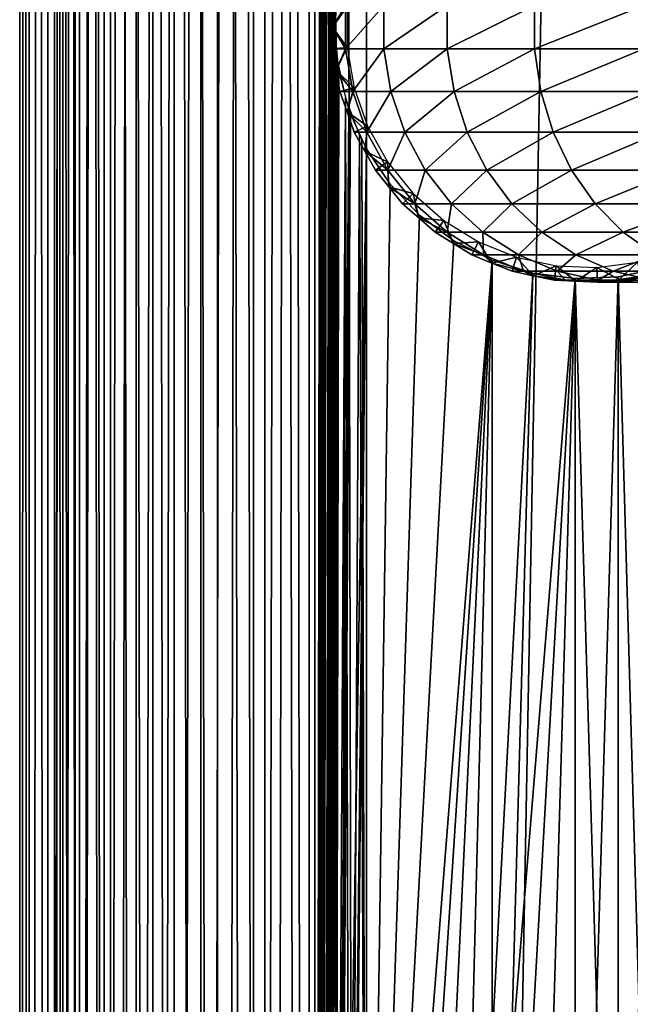
# Model space of a CAD drawing. Extents: x 0 to 600, y 0 to 1196.
# Drawn here: x 0 to 26, y 367 to 409 of the extents above; entities that cross this region are included whole.
import ezdxf

# ---------------------------------------------------------------- set-up
doc = ezdxf.new("R2010")
doc.units = 0
doc.header["$MEASUREMENT"] = 0

msp = doc.modelspace()

# ---------------------------------------------------------------- linework, layer by layer
for points in [[(0.459015, 1.50001, 48.682285), (0.459015, 1194.5, 48.682285), (0.05123, 1194.5, 46.238689)], [(0.459015, 1.50001, 48.682285), (0.05123, 1194.5, 46.238689), (0.05123, 1.50001, 46.238689)], [(0.05123, 1.50001, 46.238689), (0.05123, 1194.5, 46.238689), (0.05123, 1194.5, 43.761314)], [(0.05123, 1.50001, 46.238689), (0.05123, 1194.5, 43.761314), (0.05123, 1.50001, 43.761314)], [(0.05123, 1.50001, 43.761314), (0.05123, 1194.5, 43.761314), (0.459015, 1194.5, 41.317719)], [(0.05123, 1.50001, 43.761314), (0.459015, 1194.5, 41.317719), (0.459015, 1.50001, 41.317719)], [(1.26341, 1.50001, 51.025433), (1.26341, 1194.5, 51.025433), (0.459015, 1194.5, 48.682285)], [(1.26341, 1.50001, 51.025433), (0.459015, 1194.5, 48.682285), (0.459015, 1.50001, 48.682285)], [(0.459015, 1.50001, 41.317719), (0.459015, 1194.5, 41.317719), (1.26341, 1194.5, 38.974571)], [(0.459015, 1.50001, 41.317719), (1.26341, 1194.5, 38.974571), (1.26341, 1.50001, 38.974571)], [(2.442509, 1.50001, 53.204224), (2.442509, 1194.5, 53.204224), (1.26341, 1194.5, 51.025433)], [(2.442509, 1.50001, 53.204224), (1.26341, 1194.5, 51.025433), (1.26341, 1.50001, 51.025433)], [(1.26341, 1.50001, 38.974571), (1.26341, 1194.5, 38.974571), (2.442509, 1194.5, 36.79578)], [(1.26341, 1.50001, 38.974571), (2.442509, 1194.5, 36.79578), (2.442509, 1.50001, 36.79578)], [(1.9131, 1.50001, 41.685947), (1.9131, 1194.5, 41.685947), (1.546115, 1194.5, 43.885178)], [(1.9131, 1.50001, 41.685947), (1.546115, 1194.5, 43.885178), (1.546115, 1.50001, 43.885178)], [(1.546115, 1.50001, 43.885178), (1.546115, 1194.5, 43.885178), (1.546115, 1194.5, 46.114826)], [(1.546115, 1.50001, 43.885178), (1.546115, 1194.5, 46.114826), (1.546115, 1.50001, 46.114826)], [(1.546115, 1.50001, 46.114826), (1.546115, 1194.5, 46.114826), (1.9131, 1194.5, 48.314056)], [(1.546115, 1.50001, 46.114826), (1.9131, 1194.5, 48.314056), (1.9131, 1.50001, 48.314056)], [(2.637058, 1.50001, 39.57711), (2.637058, 1194.5, 39.57711), (1.9131, 1194.5, 41.685947)], [(2.637058, 1.50001, 39.57711), (1.9131, 1194.5, 41.685947), (1.9131, 1.50001, 41.685947)], [(1.9131, 1.50001, 48.314056), (1.9131, 1194.5, 48.314056), (2.637058, 1194.5, 50.422894)], [(1.9131, 1.50001, 48.314056), (2.637058, 1194.5, 50.422894), (2.637058, 1.50001, 50.422894)], [(3.964156, 1.50001, 55.159225), (3.964156, 1194.5, 55.159225), (2.442509, 1194.5, 53.204224)], [(3.964156, 1.50001, 55.159225), (2.442509, 1194.5, 53.204224), (2.442509, 1.50001, 53.204224)], [(2.442509, 1.50001, 36.79578), (2.442509, 1194.5, 36.79578), (3.964156, 1194.5, 34.840778)], [(2.442509, 1.50001, 36.79578), (3.964156, 1194.5, 34.840778), (3.964156, 1.50001, 34.840778)], [(3.69826, 1.50001, 37.616199), (3.69826, 1194.5, 37.616199), (2.637058, 1194.5, 39.57711)], [(3.69826, 1.50001, 37.616199), (2.637058, 1194.5, 39.57711), (2.637058, 1.50001, 39.57711)], [(2.637058, 1.50001, 50.422894), (2.637058, 1194.5, 50.422894), (3.69826, 1194.5, 52.383804)], [(2.637058, 1.50001, 50.422894), (3.69826, 1194.5, 52.383804), (3.69826, 1.50001, 52.383804)], [(5.067736, 1.50001, 35.856701), (5.067736, 1194.5, 35.856701), (3.69826, 1194.5, 37.616199)], [(5.067736, 1.50001, 35.856701), (3.69826, 1194.5, 37.616199), (3.69826, 1.50001, 37.616199)], [(3.69826, 1.50001, 52.383804), (3.69826, 1194.5, 52.383804), (5.067736, 1194.5, 54.143303)], [(3.69826, 1.50001, 52.383804), (5.067736, 1194.5, 54.143303), (5.067736, 1.50001, 54.143303)], [(5.786836, 1.50001, 56.837112), (5.786836, 1194.5, 56.837112), (3.964156, 1194.5, 55.159225)], [(5.786836, 1.50001, 56.837112), (3.964156, 1194.5, 55.159225), (3.964156, 1.50001, 55.159225)], [(3.964156, 1.50001, 34.840778), (3.964156, 1194.5, 34.840778), (5.786836, 1194.5, 33.162891)], [(3.964156, 1.50001, 34.840778), (5.786836, 1194.5, 33.162891), (5.786836, 1.50001, 33.162891)], [(6.708145, 1.50001, 34.346603), (6.708145, 1194.5, 34.346603), (5.067736, 1194.5, 35.856701)], [(6.708145, 1.50001, 34.346603), (5.067736, 1194.5, 35.856701), (5.067736, 1.50001, 35.856701)], [(5.067736, 1.50001, 54.143303), (5.067736, 1194.5, 54.143303), (6.708145, 1194.5, 55.6534)], [(5.067736, 1.50001, 54.143303), (6.708145, 1194.5, 55.6534), (6.708145, 1.50001, 55.6534)], [(7.860809, 1.50001, 58.192108), (7.860809, 1194.5, 58.192108), (5.786836, 1194.5, 56.837112)], [(7.860809, 1.50001, 58.192108), (5.786836, 1194.5, 56.837112), (5.786836, 1.50001, 56.837112)], [(5.786836, 1.50001, 33.162891), (5.786836, 1194.5, 33.162891), (7.860809, 1194.5, 31.807896)], [(5.786836, 1.50001, 33.162891), (7.860809, 1194.5, 31.807896), (7.860809, 1.50001, 31.807896)], [(8.574724, 1.50001, 33.127106), (8.574724, 1194.5, 33.127106), (6.708145, 1194.5, 34.346603)], [(8.574724, 1.50001, 33.127106), (6.708145, 1194.5, 34.346603), (6.708145, 1.50001, 34.346603)], [(6.708145, 1.50001, 55.6534), (6.708145, 1194.5, 55.6534), (8.574724, 1194.5, 56.872898)], [(6.708145, 1.50001, 55.6534), (8.574724, 1194.5, 56.872898), (8.574724, 1.50001, 56.872898)], [(10.129511, 1.50001, 59.18726), (10.129511, 1194.5, 59.18726), (7.860809, 1194.5, 58.192108)], [(10.129511, 1.50001, 59.18726), (7.860809, 1194.5, 58.192108), (7.860809, 1.50001, 58.192108)], [(7.860809, 1.50001, 31.807896), (7.860809, 1194.5, 31.807896), (10.129511, 1194.5, 30.812744)], [(7.860809, 1.50001, 31.807896), (10.129511, 1194.5, 30.812744), (10.129511, 1.50001, 30.812744)], [(10.61657, 1.50001, 32.231468), (10.61657, 1194.5, 32.231468), (8.574724, 1194.5, 33.127106)], [(10.61657, 1.50001, 32.231468), (8.574724, 1194.5, 33.127106), (8.574724, 1.50001, 33.127106)], [(8.574724, 1.50001, 56.872898), (8.574724, 1194.5, 56.872898), (10.61657, 1194.5, 57.768536)], [(8.574724, 1.50001, 56.872898), (10.61657, 1194.5, 57.768536), (10.61657, 1.50001, 57.768536)], [(12.531101, 1.50001, 59.795422), (12.531101, 1194.5, 59.795422), (10.129511, 1194.5, 59.18726)], [(12.531101, 1.50001, 59.795422), (10.129511, 1194.5, 59.18726), (10.129511, 1.50001, 59.18726)], [(10.129511, 1.50001, 30.812744), (10.129511, 1194.5, 30.812744), (12.531101, 1194.5, 30.204582)], [(10.129511, 1.50001, 30.812744), (12.531101, 1194.5, 30.204582), (12.531101, 1.50001, 30.204582)], [(12.777985, 1.50001, 31.684122), (12.777985, 1194.5, 31.684122), (10.61657, 1194.5, 32.231468)], [(12.777985, 1.50001, 31.684122), (10.61657, 1194.5, 32.231468), (10.61657, 1.50001, 32.231468)], [(10.61657, 1.50001, 57.768536), (10.61657, 1194.5, 57.768536), (12.777985, 1194.5, 58.31588)], [(10.61657, 1.50001, 57.768536), (12.777985, 1194.5, 58.31588), (12.777985, 1.50001, 58.31588)], [(13.65006, 1039.02771, 59.939133), (12.531101, 1194.5, 59.795422), (12.531101, 1.50001, 59.795422)], [(12.531101, 1.50001, 30.204582), (12.531101, 1194.5, 30.204582), (15.000015, 1194.5, 30.000002)], [(12.531101, 1.50001, 30.204582), (15.000015, 1194.5, 30.000002), (15.000015, 1.50001, 30.000002)], [(15.000015, 1.50001, 31.5), (15.000015, 1194.5, 31.5), (12.777985, 1194.5, 31.684122)], [(15.000015, 1.50001, 31.5), (12.777985, 1194.5, 31.684122), (12.777985, 1.50001, 31.684122)], [(12.777985, 1.50001, 58.31588), (12.777985, 1194.5, 58.31588), (13.66356, 619.541992, 58.433689)], [(15.000015, 1.50001, 31.5), (37, 1.50001, 31.5), (15.000015, 1194.5, 31.5)], [(15.000015, 1194.5, 31.5), (37, 1.50001, 31.5), (37, 1194.5, 31.5)], [(37, 1.50001, 30.000002), (15.000015, 1.50001, 30.000002), (37, 1194.5, 30.000002)], [(37, 1194.5, 30.000002), (15.000015, 1.50001, 30.000002), (15.000015, 1194.5, 30.000002)], [(12.531101, 1.50001, 59.795422), (13.651312, 1038.832764, 59.939243), (13.65006, 1039.02771, 59.939133)], [(13.65006, 955.02771, 59.939133), (13.651312, 1038.832764, 59.939243), (12.531101, 1.50001, 59.795422)], [(12.531101, 1.50001, 59.795422), (13.651312, 954.832764, 59.939243), (13.65006, 955.02771, 59.939133)], [(13.65006, 913.027649, 59.939133), (13.651312, 954.832764, 59.939243), (12.531101, 1.50001, 59.795422)], [(12.531101, 1.50001, 59.795422), (13.651312, 912.832886, 59.939243), (13.65006, 913.027649, 59.939133)], [(13.65006, 871.02771, 59.939133), (13.651312, 912.832886, 59.939243), (12.531101, 1.50001, 59.795422)], [(12.531101, 1.50001, 59.795422), (13.651312, 870.832825, 59.939243), (13.65006, 871.02771, 59.939133)], [(13.65006, 829.027649, 59.939133), (13.651312, 870.832825, 59.939243), (12.531101, 1.50001, 59.795422)], [(12.531101, 1.50001, 59.795422), (13.651312, 828.832764, 59.939243), (13.65006, 829.027649, 59.939133)], [(13.65006, 745.027649, 59.939133), (13.651312, 828.832764, 59.939243), (12.531101, 1.50001, 59.795422)], [(12.531101, 1.50001, 59.795422), (13.651312, 744.832825, 59.939243), (13.65006, 745.027649, 59.939133)], [(13.65006, 703.02771, 59.939133), (13.651312, 744.832825, 59.939243), (12.531101, 1.50001, 59.795422)], [(12.531101, 1.50001, 59.795422), (13.651312, 702.832825, 59.939243), (13.65006, 703.02771, 59.939133)], [(13.65006, 661.027649, 59.939133), (13.651312, 702.832825, 59.939243), (12.531101, 1.50001, 59.795422)], [(12.531101, 1.50001, 59.795422), (13.651312, 660.832764, 59.939243), (13.65006, 661.027649, 59.939133)], [(13.65006, 619.02771, 59.939133), (13.651312, 660.832764, 59.939243), (12.531101, 1.50001, 59.795422)], [(12.777985, 1.50001, 58.31588), (13.66356, 619.541992, 58.433689), (13.66356, 535.541992, 58.433689)], [(12.531101, 1.50001, 59.795422), (13.651312, 618.832825, 59.939243), (13.65006, 619.02771, 59.939133)], [(13.65006, 535.02771, 59.939133), (13.651312, 618.832825, 59.939243), (12.531101, 1.50001, 59.795422)], [(13.66356, 493.542023, 58.433689), (12.777985, 1.50001, 58.31588), (13.66356, 535.541992, 58.433689)], [(12.531101, 1.50001, 59.795422), (13.651312, 534.832825, 59.939243), (13.65006, 535.02771, 59.939133)], [(13.65006, 493.027679, 59.939133), (13.651312, 534.832825, 59.939243), (12.531101, 1.50001, 59.795422)], [(13.66356, 493.542023, 58.433689), (13.66356, 451.542023, 58.433689), (12.777985, 1.50001, 58.31588)], [(12.531101, 1.50001, 59.795422), (13.651312, 492.832825, 59.939243), (13.65006, 493.027679, 59.939133)], [(13.65006, 451.027679, 59.939133), (13.651312, 492.832825, 59.939243), (12.531101, 1.50001, 59.795422)], [(13.66356, 409.542023, 58.433689), (12.777985, 1.50001, 58.31588), (13.66356, 451.542023, 58.433689)], [(12.531101, 1.50001, 59.795422), (13.651312, 450.832794, 59.939243), (13.65006, 451.027679, 59.939133)], [(13.65006, 409.02771, 59.939133), (13.651312, 450.832794, 59.939243), (12.531101, 1.50001, 59.795422)], [(13.65006, 409.02771, 59.939133), (13.814926, 449.115509, 59.953114), (13.651312, 450.832794, 59.939243)], [(14.240712, 447.468781, 59.980774), (13.814926, 449.115509, 59.953114), (13.65006, 409.02771, 59.939133)], [(14.240712, 447.468781, 59.980774), (13.65006, 409.02771, 59.939133), (14.316201, 447.256683, 59.984409)], [(14.316201, 447.256683, 59.984409), (13.65006, 409.02771, 59.939133), (13.786822, 410.71756, 59.950859)], [(13.539642, 408.999969, 61.067001), (13.539642, 409.932861, 61.067001), (14.169783, 409.879242, 56.567001)], [(14.095396, 409.932861, 95.479027), (13.539642, 409.932861, 87), (13.539642, 408.999969, 87)], [(14.095396, 409.932861, 95.479027), (13.539642, 408.999969, 87), (14.095396, 408.067139, 95.479027)], [(13.539642, 409.932861, 87), (13.539642, 409.932861, 61.067001), (13.539642, 408.999969, 87)], [(13.539642, 408.999969, 87), (13.539642, 409.932861, 61.067001), (13.539642, 408.999969, 61.067001)], [(14.169783, 408.120758, 56.567001), (13.539642, 408.999969, 61.067001), (14.169783, 409.879242, 56.567001)], [(14.095396, 408.067139, 95.479027), (15.75312, 408.067139, 103.812988), (15.75312, 409.932861, 103.812988)], [(14.095396, 408.067139, 95.479027), (15.75312, 409.932861, 103.812988), (14.095396, 409.932861, 95.479027)], [(15.75312, 408.067139, 103.812988), (18.484444, 408.067139, 111.859261), (18.484444, 409.932861, 111.859261)], [(15.75312, 408.067139, 103.812988), (18.484444, 409.932861, 111.859261), (15.75312, 409.932861, 103.812988)], [(18.484444, 408.067139, 111.859261), (22.242664, 408.067139, 119.480186), (22.242664, 409.932861, 119.480186)], [(18.484444, 408.067139, 111.859261), (22.242664, 409.932861, 119.480186), (18.484444, 409.932861, 111.859261)], [(22.242664, 408.067139, 119.480186), (26.963472, 408.067139, 126.545372), (26.963472, 409.932861, 126.545372)], [(22.242664, 408.067139, 119.480186), (26.963472, 409.932861, 126.545372), (22.242664, 409.932861, 119.480186)], [(13.66356, 325.542023, 58.433689), (12.777985, 1.50001, 58.31588), (13.66356, 409.542023, 58.433689)], [(13.66356, 409.542023, 58.433689), (13.711214, 407.849243, 58.438343), (13.66356, 325.542023, 58.433689)], [(12.531101, 1.50001, 59.795422), (13.651312, 408.832794, 59.939243), (13.65006, 409.02771, 59.939133)], [(14.169783, 408.120758, 56.567001), (13.539642, 408.067139, 61.067001), (13.539642, 408.999969, 61.067001)], [(13.539642, 408.999969, 87), (13.539642, 408.067139, 87), (14.095396, 408.067139, 95.479027)], [(13.539642, 408.999969, 87), (13.539642, 408.999969, 61.067001), (13.539642, 408.067139, 87)], [(13.539642, 408.067139, 87), (13.539642, 408.999969, 61.067001), (13.539642, 408.067139, 61.067001)], [(13.65006, 325.02771, 59.939133), (13.651312, 408.832794, 59.939243), (12.531101, 1.50001, 59.795422)], [(13.65006, 325.02771, 59.939133), (13.814926, 407.115509, 59.953114), (13.651312, 408.832794, 59.939243)], [(13.697296, 407.147705, 61.067001), (13.539642, 408.067139, 61.067001), (14.169783, 408.120758, 56.567001)], [(14.095396, 408.067139, 95.479027), (13.539642, 408.067139, 87), (13.697296, 407.147705, 87)], [(13.539642, 408.067139, 87), (13.539642, 408.067139, 61.067001), (13.697296, 407.147705, 87)], [(13.697296, 407.147705, 87), (13.539642, 408.067139, 61.067001), (13.697296, 407.147705, 61.067001)], [(13.66356, 325.542023, 58.433689), (13.711214, 407.849243, 58.438343), (13.738214, 407.619232, 58.440907)], [(14.466971, 406.387604, 56.567001), (13.697296, 407.147705, 61.067001), (14.169783, 408.120758, 56.567001)], [(14.095396, 408.067139, 95.479027), (13.697296, 407.147705, 87), (14.407992, 406.228241, 95.437874)], [(14.407992, 406.228241, 95.437874), (15.75312, 408.067139, 103.812988), (14.095396, 408.067139, 95.479027)], [(14.407992, 406.228241, 95.437874), (16.057671, 406.228241, 103.731377), (15.75312, 408.067139, 103.812988)], [(16.057671, 406.228241, 103.731377), (18.484444, 408.067139, 111.859261), (15.75312, 408.067139, 103.812988)], [(16.057671, 406.228241, 103.731377), (18.775761, 406.228241, 111.738602), (18.484444, 408.067139, 111.859261)], [(18.775761, 406.228241, 111.738602), (22.242664, 408.067139, 119.480186), (18.484444, 408.067139, 111.859261)], [(18.775761, 406.228241, 111.738602), (22.515743, 406.228241, 119.322533), (22.242664, 408.067139, 119.480186)], [(22.515743, 406.228241, 119.322533), (26.963472, 408.067139, 126.545372), (22.242664, 408.067139, 119.480186)], [(22.515743, 406.228241, 119.322533), (27.213633, 406.228241, 126.353416), (26.963472, 408.067139, 126.545372)], [(13.66356, 325.542023, 58.433689), (13.738214, 407.619232, 58.440907), (14.093161, 405.930878, 58.469509)], [(14.240712, 405.468781, 59.980774), (13.814926, 407.115509, 59.953114), (13.65006, 325.02771, 59.939133)], [(14.466971, 406.387604, 56.567001), (13.854951, 406.228241, 61.067001), (13.697296, 407.147705, 61.067001)], [(13.697296, 407.147705, 87), (13.854951, 406.228241, 87), (14.407992, 406.228241, 95.437874)], [(13.697296, 407.147705, 87), (13.697296, 407.147705, 61.067001), (13.854951, 406.228241, 87)], [(13.854951, 406.228241, 87), (13.697296, 407.147705, 61.067001), (13.854951, 406.228241, 61.067001)], [(14.16573, 405.348663, 61.067001), (13.854951, 406.228241, 61.067001), (14.466971, 406.387604, 56.567001)], [(14.407992, 406.228241, 95.437874), (13.854951, 406.228241, 87), (14.16573, 405.348663, 87)], [(13.854951, 406.228241, 87), (13.854951, 406.228241, 61.067001), (14.16573, 405.348663, 87)], [(14.16573, 405.348663, 87), (13.854951, 406.228241, 61.067001), (14.16573, 405.348663, 61.067001)], [(15.052795, 404.729614, 56.567001), (14.16573, 405.348663, 61.067001), (14.466971, 406.387604, 56.567001)], [(14.407992, 406.228241, 95.437874), (14.16573, 405.348663, 87), (15.024215, 404.469086, 95.35675)], [(15.024215, 404.469086, 95.35675), (16.057671, 406.228241, 103.731377), (14.407992, 406.228241, 95.437874)], [(15.024215, 404.469086, 95.35675), (16.658037, 404.469086, 103.570503), (16.057671, 406.228241, 103.731377)], [(16.658037, 404.469086, 103.570503), (18.775761, 406.228241, 111.738602), (16.057671, 406.228241, 103.731377)], [(16.658037, 404.469086, 103.570503), (19.349993, 404.469086, 111.50074), (18.775761, 406.228241, 111.738602)], [(19.349993, 404.469086, 111.50074), (22.515743, 406.228241, 119.322533), (18.775761, 406.228241, 111.738602)], [(19.349993, 404.469086, 111.50074), (23.054033, 404.469086, 119.011757), (22.515743, 406.228241, 119.322533)], [(23.054033, 404.469086, 119.011757), (27.213633, 406.228241, 126.353416), (22.515743, 406.228241, 119.322533)], [(23.054033, 404.469086, 119.011757), (27.706741, 404.469086, 125.975044), (27.213633, 406.228241, 126.353416)], [(13.885498, 327.248169, 58.453918), (13.66356, 325.542023, 58.433689), (14.093161, 405.930878, 58.469509)], [(13.885498, 327.248169, 58.453918), (14.093161, 405.930878, 58.469509), (14.293403, 328.680695, 58.481495)], [(14.293403, 328.680695, 58.481495), (14.093161, 405.930878, 58.469509), (14.698833, 404.346039, 58.496643)], [(14.240712, 405.468781, 59.980774), (13.65006, 325.02771, 59.939133), (14.316201, 405.256683, 59.984409)], [(14.316201, 405.256683, 59.984409), (13.65006, 325.02771, 59.939133), (13.786822, 326.71756, 59.950859)], [(14.316201, 405.256683, 59.984409), (13.786822, 326.71756, 59.950859), (15.000015, 403.758575, 60.000004)], [(15.052795, 404.729614, 56.567001), (14.476508, 404.469086, 61.067001), (14.16573, 405.348663, 61.067001)], [(14.16573, 405.348663, 87), (14.476508, 404.469086, 87), (15.024215, 404.469086, 95.35675)], [(14.16573, 405.348663, 87), (14.16573, 405.348663, 61.067001), (14.476508, 404.469086, 87)], [(14.476508, 404.469086, 87), (14.16573, 405.348663, 61.067001), (14.476508, 404.469086, 61.067001)], [(14.293403, 328.680695, 58.481495), (14.698833, 404.346039, 58.496643), (15.000015, 330.241425, 58.500004)], [(14.93144, 403.654694, 61.067001), (14.476508, 404.469086, 61.067001), (15.052795, 404.729614, 56.567001)], [(15.024215, 404.469086, 95.35675), (14.476508, 404.469086, 87), (14.93144, 403.654694, 87)], [(14.476508, 404.469086, 87), (14.476508, 404.469086, 61.067001), (14.93144, 403.654694, 87)], [(14.93144, 403.654694, 87), (14.476508, 404.469086, 61.067001), (14.93144, 403.654694, 61.067001)], [(15.000015, 330.241425, 58.500004), (14.698833, 404.346039, 58.496643), (14.795512, 404.147675, 58.498455)], [(15.910387, 403.194427, 56.567001), (14.93144, 403.654694, 61.067001), (15.052795, 404.729614, 56.567001)], [(15.024215, 404.469086, 95.35675), (14.93144, 403.654694, 87), (15.926361, 402.840271, 95.237984)], [(15.926361, 402.840271, 95.237984), (16.658037, 404.469086, 103.570503), (15.024215, 404.469086, 95.35675)], [(15.926361, 402.840271, 95.237984), (17.536938, 402.840271, 103.335007), (16.658037, 404.469086, 103.570503)], [(17.536938, 402.840271, 103.335007), (19.349993, 404.469086, 111.50074), (16.658037, 404.469086, 103.570503)], [(17.536938, 402.840271, 103.335007), (20.190657, 402.840271, 111.152527), (19.349993, 404.469086, 111.50074)], [(20.190657, 402.840271, 111.152527), (23.054033, 404.469086, 119.011757), (19.349993, 404.469086, 111.50074)], [(20.190657, 402.840271, 111.152527), (23.842037, 402.840271, 118.556808), (23.054033, 404.469086, 119.011757)], [(23.842037, 402.840271, 118.556808), (27.706741, 404.469086, 125.975044), (23.054033, 404.469086, 119.011757)], [(23.842037, 402.840271, 118.556808), (28.428614, 402.840271, 125.421135), (27.706741, 404.469086, 125.975044)], [(15.000015, 330.241425, 58.500004), (14.795512, 404.147675, 58.498455), (15.000015, 403.758575, 58.500004)], [(15.000015, 403.758575, 60.000004), (13.786822, 326.71756, 59.950859), (14.193863, 328.392059, 59.978325)], [(15.000015, 403.758575, 60.000004), (14.193863, 328.392059, 59.978325), (14.29984, 328.698456, 59.98365)], [(14.29984, 328.698456, 59.98365), (15.000015, 330.241425, 60.000004), (15.000015, 403.758575, 60.000004)], [(15.910387, 403.194427, 56.567001), (15.386402, 402.840271, 61.067001), (14.93144, 403.654694, 61.067001)], [(14.93144, 403.654694, 87), (15.386402, 402.840271, 87), (15.926361, 402.840271, 95.237984)], [(14.93144, 403.654694, 87), (14.93144, 403.654694, 61.067001), (15.386402, 402.840271, 87)], [(15.386402, 402.840271, 87), (14.93144, 403.654694, 61.067001), (15.386402, 402.840271, 61.067001)], [(16.024769, 402.225586, 58.500004), (15.000015, 330.241425, 58.500004), (15.000015, 403.758575, 58.500004)], [(15.000015, 403.758575, 60.000004), (15.000015, 330.241425, 60.000004), (16.024769, 402.225586, 60.000004)], [(15.972466, 402.114471, 61.067001), (15.386402, 402.840271, 61.067001), (15.910387, 403.194427, 56.567001)], [(17.015099, 401.826263, 56.567001), (15.972466, 402.114471, 61.067001), (15.910387, 403.194427, 56.567001)], [(15.926361, 402.840271, 95.237984), (15.386402, 402.840271, 87), (15.972466, 402.114471, 87)], [(15.386402, 402.840271, 87), (15.386402, 402.840271, 61.067001), (15.972466, 402.114471, 87)], [(15.972466, 402.114471, 87), (15.386402, 402.840271, 61.067001), (15.972466, 402.114471, 61.067001)], [(15.926361, 402.840271, 95.237984), (15.972466, 402.114471, 87), (17.088413, 401.388672, 95.084991)], [(17.088413, 401.388672, 95.084991), (17.536938, 402.840271, 103.335007), (15.926361, 402.840271, 95.237984)], [(17.088413, 401.388672, 95.084991), (18.669098, 401.388672, 103.031647), (17.536938, 402.840271, 103.335007)], [(18.669098, 401.388672, 103.031647), (20.190657, 402.840271, 111.152527), (17.536938, 402.840271, 103.335007)], [(18.669098, 401.388672, 103.031647), (21.273523, 401.388672, 110.703995), (20.190657, 402.840271, 111.152527)], [(21.273523, 401.388672, 110.703995), (23.842037, 402.840271, 118.556808), (20.190657, 402.840271, 111.152527)], [(21.273523, 401.388672, 110.703995), (24.857075, 401.388672, 117.970757), (23.842037, 402.840271, 118.556808)], [(24.857075, 401.388672, 117.970757), (28.428614, 402.840271, 125.421135), (23.842037, 402.840271, 118.556808)], [(24.857075, 401.388672, 117.970757), (29.358505, 401.388672, 124.707611), (28.428614, 402.840271, 125.421135)], [(17.294317, 400.888275, 58.500004), (15.000015, 330.241425, 58.500004), (16.024769, 402.225586, 58.500004)], [(16.024769, 402.225586, 60.000004), (15.000015, 330.241425, 60.000004), (17.294317, 400.888275, 60.000004)], [(17.015099, 401.826263, 56.567001), (16.558498, 401.388672, 61.067001), (15.972466, 402.114471, 61.067001)], [(15.972466, 402.114471, 87), (16.558498, 401.388672, 87), (17.088413, 401.388672, 95.084991)], [(15.972466, 402.114471, 87), (15.972466, 402.114471, 61.067001), (16.558498, 401.388672, 87)], [(16.558498, 401.388672, 87), (15.972466, 402.114471, 61.067001), (16.558498, 401.388672, 61.067001)], [(17.258762, 400.772339, 61.067001), (16.558498, 401.388672, 61.067001), (17.015099, 401.826263, 56.567001)], [(18.335104, 400.66452, 56.567001), (17.258762, 400.772339, 61.067001), (17.015099, 401.826263, 56.567001)], [(17.088413, 401.388672, 95.084991), (16.558498, 401.388672, 87), (17.258762, 400.772339, 87)], [(16.558498, 401.388672, 87), (16.558498, 401.388672, 61.067001), (17.258762, 400.772339, 87)], [(17.258762, 400.772339, 87), (16.558498, 401.388672, 61.067001), (17.258762, 400.772339, 61.067001)], [(17.088413, 401.388672, 95.084991), (17.258762, 400.772339, 87), (18.476994, 400.156006, 94.902191)], [(18.476994, 400.156006, 94.902191), (18.669098, 401.388672, 103.031647), (17.088413, 401.388672, 95.084991)], [(18.476994, 400.156006, 94.902191), (20.021946, 400.156006, 102.669159), (18.669098, 401.388672, 103.031647)], [(20.021946, 400.156006, 102.669159), (21.273523, 401.388672, 110.703995), (18.669098, 401.388672, 103.031647)], [(20.021946, 400.156006, 102.669159), (22.567451, 400.156006, 110.168022), (21.273523, 401.388672, 110.703995)], [(22.567451, 400.156006, 110.168022), (24.857075, 401.388672, 117.970757), (21.273523, 401.388672, 110.703995)], [(22.567451, 400.156006, 110.168022), (26.07, 400.156006, 117.270485), (24.857075, 401.388672, 117.970757)], [(26.07, 400.156006, 117.270485), (29.358505, 401.388672, 124.707611), (24.857075, 401.388672, 117.970757)], [(26.07, 400.156006, 117.270485), (30.469625, 400.156006, 123.855011), (29.358505, 401.388672, 124.707611)], [(17.294317, 400.888275, 58.500004), (18.772007, 399.785217, 58.500004), (15.000015, 330.241425, 58.500004)], [(15.000015, 330.241425, 60.000004), (18.772007, 399.785217, 60.000004), (17.294317, 400.888275, 60.000004)], [(18.335104, 400.66452, 56.567001), (17.959059, 400.156006, 61.067001), (17.258762, 400.772339, 61.067001)], [(17.258762, 400.772339, 87), (17.959059, 400.156006, 87), (18.476994, 400.156006, 94.902191)], [(17.258762, 400.772339, 87), (17.258762, 400.772339, 61.067001), (17.959059, 400.156006, 87)], [(17.959059, 400.156006, 87), (17.258762, 400.772339, 61.067001), (17.959059, 400.156006, 61.067001)], [(18.75341, 399.666901, 61.067001), (17.959059, 400.156006, 61.067001), (18.335104, 400.66452, 56.567001)], [(19.832493, 399.742554, 56.567001), (18.75341, 399.666901, 61.067001), (18.335104, 400.66452, 56.567001)], [(18.476994, 400.156006, 94.902191), (17.959059, 400.156006, 87), (18.75341, 399.666901, 87)], [(17.959059, 400.156006, 87), (17.959059, 400.156006, 61.067001), (18.75341, 399.666901, 87)], [(18.75341, 399.666901, 87), (17.959059, 400.156006, 61.067001), (18.75341, 399.666901, 61.067001)], [(18.476994, 400.156006, 94.902191), (18.75341, 399.666901, 87), (20.052105, 399.177826, 94.694809)], [(20.052105, 399.177826, 94.694809), (20.021946, 400.156006, 102.669159), (18.476994, 400.156006, 94.902191)], [(21.556526, 399.177826, 102.257965), (22.567451, 400.156006, 110.168022), (20.021946, 400.156006, 102.669159)], [(20.052105, 399.177826, 94.694809), (21.556526, 399.177826, 102.257965), (20.021946, 400.156006, 102.669159)], [(21.556526, 399.177826, 102.257965), (24.035246, 399.177826, 109.560051), (22.567451, 400.156006, 110.168022)], [(24.035246, 399.177826, 109.560051), (26.07, 400.156006, 117.270485), (22.567451, 400.156006, 110.168022)], [(24.035246, 399.177826, 109.560051), (27.445883, 399.177826, 116.476128), (26.07, 400.156006, 117.270485)], [(27.445883, 399.177826, 116.476128), (30.469625, 400.156006, 123.855011), (26.07, 400.156006, 117.270485)], [(15.000015, 330.241425, 58.500004), (18.772007, 399.785217, 58.500004), (20.415127, 398.948303, 58.500004)], [(15.000015, 330.241425, 60.000004), (20.415127, 398.948303, 60.000004), (18.772007, 399.785217, 60.000004)], [(19.832493, 399.742554, 56.567001), (19.54776, 399.177826, 61.067001), (18.75341, 399.666901, 61.067001)], [(18.75341, 399.666901, 87), (19.54776, 399.177826, 87), (20.052105, 399.177826, 94.694809)], [(18.75341, 399.666901, 87), (18.75341, 399.666901, 61.067001), (19.54776, 399.177826, 87)], [(19.54776, 399.177826, 87), (18.75341, 399.666901, 61.067001), (19.54776, 399.177826, 61.067001)], [(20.413368, 398.829987, 61.067001), (19.54776, 399.177826, 61.067001), (19.832493, 399.742554, 56.567001)], [(21.46414, 399.086884, 56.567001), (20.413368, 398.829987, 61.067001), (19.832493, 399.742554, 56.567001)], [(15.000015, 330.241425, 58.500004), (20.415127, 398.948303, 58.500004), (16.024769, 331.774414, 58.500004)], [(16.024769, 331.774414, 60.000004), (20.415127, 398.948303, 60.000004), (15.000015, 330.241425, 60.000004)], [(16.024769, 331.774414, 58.500004), (20.415127, 398.948303, 58.500004), (17.294317, 333.111755, 58.500004)], [(16.024769, 331.774414, 60.000004), (17.294317, 333.111755, 60.000004), (20.415127, 398.948303, 60.000004)], [(20.415127, 398.948303, 58.500004), (18.772007, 334.214813, 58.500004), (17.294317, 333.111755, 58.500004)], [(20.415127, 398.948303, 60.000004), (17.294317, 333.111755, 60.000004), (18.772007, 334.214813, 60.000004)], [(20.415127, 398.948303, 58.500004), (20.415127, 335.051697, 58.500004), (18.772007, 334.214813, 58.500004)], [(20.415127, 398.948303, 60.000004), (18.772007, 334.214813, 60.000004), (22.176235, 398.401764, 60.000004)], [(20.052105, 399.177826, 94.694809), (19.54776, 399.177826, 87), (20.413368, 398.829987, 87)], [(19.54776, 399.177826, 87), (19.54776, 399.177826, 61.067001), (20.413368, 398.829987, 87)], [(20.413368, 398.829987, 87), (19.54776, 399.177826, 61.067001), (20.413368, 398.829987, 61.067001)], [(20.052105, 399.177826, 94.694809), (20.413368, 398.829987, 87), (21.768511, 398.482178, 94.468849)], [(21.768511, 398.482178, 94.468849), (21.556526, 399.177826, 102.257965), (20.052105, 399.177826, 94.694809)], [(21.46414, 399.086884, 56.567001), (21.278948, 398.482178, 61.067001), (20.413368, 398.829987, 61.067001)], [(20.413368, 398.829987, 87), (21.278948, 398.482178, 87), (21.768511, 398.482178, 94.468849)], [(20.413368, 398.829987, 87), (20.413368, 398.829987, 61.067001), (21.278948, 398.482178, 87)], [(21.278948, 398.482178, 87), (20.413368, 398.829987, 61.067001), (21.278948, 398.482178, 61.067001)], [(22.176235, 398.401764, 58.500004), (20.415127, 335.051697, 58.500004), (20.415127, 398.948303, 58.500004)], [(22.190899, 398.285614, 61.067001), (21.278948, 398.482178, 61.067001), (21.46414, 399.086884, 56.567001)], [(23.183138, 398.7164, 56.567001), (22.190899, 398.285614, 61.067001), (21.46414, 399.086884, 56.567001)], [(23.228735, 398.482178, 101.809906), (24.035246, 399.177826, 109.560051), (21.556526, 399.177826, 102.257965)], [(21.768511, 398.482178, 94.468849), (23.228735, 398.482178, 101.809906), (21.556526, 399.177826, 102.257965)], [(23.228735, 398.482178, 101.809906), (25.634647, 398.482178, 108.897552), (24.035246, 399.177826, 109.560051)], [(25.634647, 398.482178, 108.897552), (27.445883, 399.177826, 116.476128), (24.035246, 399.177826, 109.560051)], [(26.684254, 398.865143, 56.567001), (25.892168, 398.128387, 61.067001), (24.940014, 398.641754, 56.567001)], [(25.634647, 398.482178, 108.897552), (28.945118, 398.482178, 115.610527), (27.445883, 399.177826, 116.476128)], [(26.684254, 398.865143, 56.567001), (26.817471, 398.246887, 61.067001), (25.892168, 398.128387, 61.067001)], [(22.176235, 398.401764, 60.000004), (18.772007, 334.214813, 60.000004), (24.004459, 398.161316, 60.000004)], [(24.004459, 398.161316, 58.500004), (20.415127, 335.051697, 58.500004), (22.176235, 398.401764, 58.500004)], [(21.768511, 398.482178, 94.468849), (21.278948, 398.482178, 87), (22.190899, 398.285614, 87)], [(21.278948, 398.482178, 87), (21.278948, 398.482178, 61.067001), (22.190899, 398.285614, 87)], [(22.190899, 398.285614, 87), (21.278948, 398.482178, 61.067001), (22.190899, 398.285614, 61.067001)], [(21.768511, 398.482178, 94.468849), (22.190899, 398.285614, 87), (23.576736, 398.089111, 94.230789)], [(23.576736, 398.089111, 94.230789), (23.228735, 398.482178, 101.809906), (21.768511, 398.482178, 94.468849)], [(23.183138, 398.7164, 56.567001), (23.102819, 398.089111, 61.067001), (22.190899, 398.285614, 61.067001)], [(24.034828, 398.0495, 61.067001), (23.102819, 398.089111, 61.067001), (23.183138, 398.7164, 56.567001)], [(24.940014, 398.641754, 56.567001), (24.034828, 398.0495, 61.067001), (23.183138, 398.7164, 56.567001)], [(24.99044, 398.089111, 101.337852), (25.634647, 398.482178, 108.897552), (23.228735, 398.482178, 101.809906)], [(23.576736, 398.089111, 94.230789), (24.99044, 398.089111, 101.337852), (23.228735, 398.482178, 101.809906)], [(24.940014, 398.641754, 56.567001), (24.966866, 398.009888, 61.067001), (24.034828, 398.0495, 61.067001)], [(25.892168, 398.128387, 61.067001), (24.966866, 398.009888, 61.067001), (24.940014, 398.641754, 56.567001)], [(24.99044, 398.089111, 101.337852), (27.31967, 398.089111, 108.199593), (25.634647, 398.482178, 108.897552)], [(27.31967, 398.089111, 108.199593), (28.945118, 398.482178, 115.610527), (25.634647, 398.482178, 108.897552)], [(27.650625, 335.382477, 58.500004), (25.846989, 335.766083, 58.500004), (27.650625, 398.617493, 58.500004)], [(25.846989, 335.766083, 58.500004), (25.846989, 398.233948, 58.500004), (27.650625, 398.617493, 58.500004)], [(27.650625, 398.617493, 60.000004), (25.846989, 398.233948, 60.000004), (27.650625, 335.382477, 60.000004)], [(18.772007, 334.214813, 60.000004), (20.415127, 335.051697, 60.000004), (24.004459, 398.161316, 60.000004)], [(24.004459, 398.161316, 58.500004), (22.176235, 335.598236, 58.500004), (20.415127, 335.051697, 58.500004)], [(20.415127, 335.051697, 60.000004), (22.176235, 335.598236, 60.000004), (24.004459, 398.161316, 60.000004)], [(24.004459, 335.838684, 58.500004), (22.176235, 335.598236, 58.500004), (24.004459, 398.161316, 58.500004)], [(24.004459, 398.161316, 60.000004), (22.176235, 335.598236, 60.000004), (24.004459, 335.838684, 60.000004)], [(22.190899, 398.285614, 87), (23.102819, 398.089111, 87), (23.576736, 398.089111, 94.230789)], [(22.190899, 398.285614, 87), (22.190899, 398.285614, 61.067001), (23.102819, 398.089111, 87)], [(23.102819, 398.089111, 87), (22.190899, 398.285614, 61.067001), (23.102819, 398.089111, 61.067001)], [(23.576736, 398.089111, 94.230789), (23.102819, 398.089111, 87), (24.034828, 398.0495, 87)], [(23.102819, 398.089111, 87), (23.102819, 398.089111, 61.067001), (24.034828, 398.0495, 87)], [(24.034828, 398.0495, 87), (23.102819, 398.089111, 61.067001), (24.034828, 398.0495, 61.067001)], [(23.576736, 398.089111, 94.230789), (24.034828, 398.0495, 87), (25.424839, 398.009888, 93.98748)], [(25.424839, 398.009888, 93.98748), (24.99044, 398.089111, 101.337852), (23.576736, 398.089111, 94.230789)], [(25.846989, 335.766083, 58.500004), (24.004459, 398.161316, 58.500004), (25.846989, 398.233948, 58.500004)], [(24.004459, 398.161316, 60.000004), (24.004459, 335.838684, 60.000004), (25.846989, 398.233948, 60.000004)], [(25.846989, 398.233948, 60.000004), (24.004459, 335.838684, 60.000004), (25.846989, 335.766083, 60.000004)], [(24.004459, 335.838684, 58.500004), (24.004459, 398.161316, 58.500004), (25.846989, 335.766083, 58.500004)], [(24.034828, 398.0495, 87), (24.966866, 398.009888, 87), (25.424839, 398.009888, 93.98748)], [(24.034828, 398.0495, 87), (24.034828, 398.0495, 61.067001), (24.966866, 398.009888, 87)], [(24.966866, 398.009888, 87), (24.034828, 398.0495, 61.067001), (24.966866, 398.009888, 61.067001)], [(25.424839, 398.009888, 93.98748), (24.966866, 398.009888, 87), (25.892168, 398.128387, 87)], [(24.966866, 398.009888, 87), (24.966866, 398.009888, 61.067001), (25.892168, 398.128387, 87)], [(25.892168, 398.128387, 87), (24.966866, 398.009888, 61.067001), (25.892168, 398.128387, 61.067001)], [(26.790977, 398.009888, 100.855392), (27.31967, 398.089111, 108.199593), (24.99044, 398.089111, 101.337852)], [(25.424839, 398.009888, 93.98748), (26.790977, 398.009888, 100.855392), (24.99044, 398.089111, 101.337852)], [(25.424839, 398.009888, 93.98748), (25.892168, 398.128387, 87), (27.259647, 398.246887, 93.745926)], [(27.259647, 398.246887, 93.745926), (26.790977, 398.009888, 100.855392), (25.424839, 398.009888, 93.98748)], [(25.846989, 398.233948, 60.000004), (25.846989, 335.766083, 60.000004), (27.650625, 335.382477, 60.000004)], [(25.892168, 398.128387, 87), (26.817471, 398.246887, 87), (27.259647, 398.246887, 93.745926)], [(25.892168, 398.128387, 87), (25.892168, 398.128387, 61.067001), (26.817471, 398.246887, 87)], [(26.817471, 398.246887, 87), (25.892168, 398.128387, 61.067001), (26.817471, 398.246887, 61.067001)]]:
    msp.add_3dface(points)

doc.saveas('drawing.dxf')
